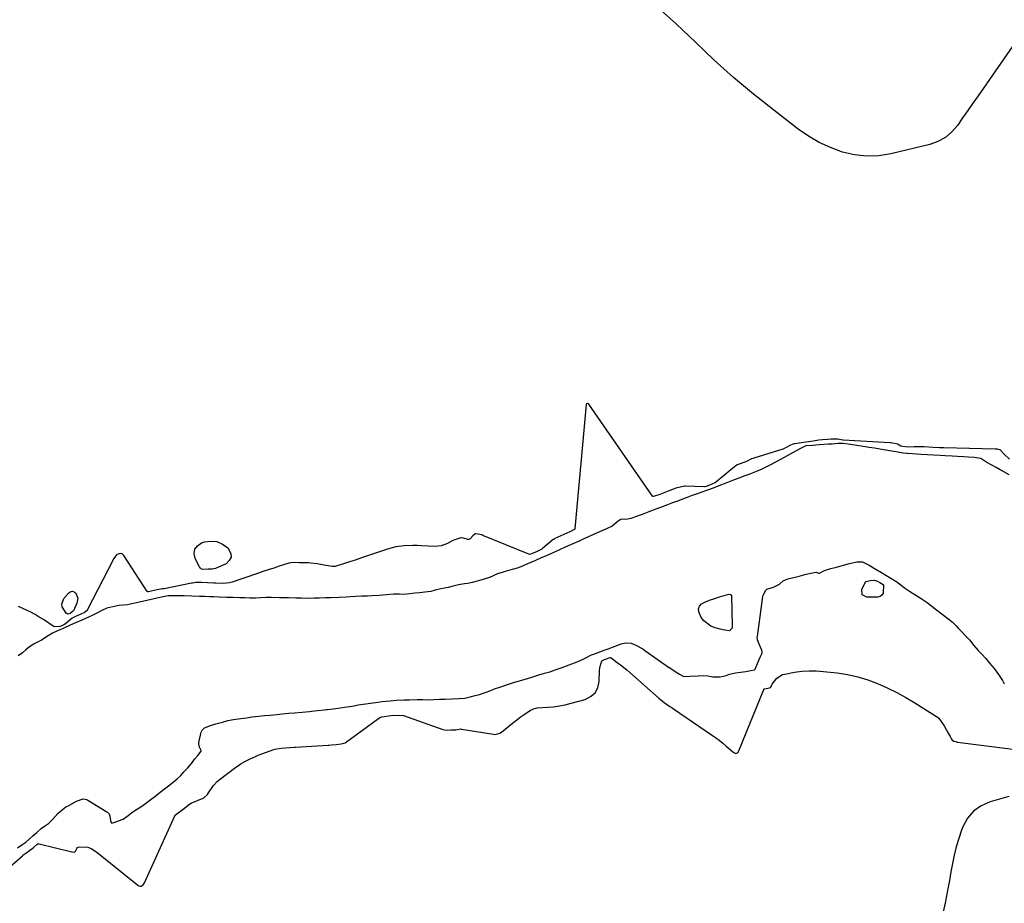
# Model space of a CAD drawing. Units: inches. Extents: x 1942337 to 1947699, y 416516 to 421882.
# Drawn here: x 1944302 to 1944853, y 420079 to 420574 of the extents above; entities that cross this region are included whole.
import ezdxf

# ---------------------------------------------------------------- set-up
doc = ezdxf.new("R2010")
doc.units = ezdxf.units.IN
doc.header["$MEASUREMENT"] = 0
doc.layers.add('7', color=7, linetype='Continuous')
doc.layers.add('8', color=7, linetype='Continuous')

msp = doc.modelspace()

# ---------------------------------------------------------------- linework, layer by layer
at = {"layer": '7', "color": 18}
for points in [[(1944856.32, 420328.04, 1668), (1944853.24, 420331.08, 1668), (1944851.16, 420333.23, 1668), (1944851, 420333.35, 1668), (1944849.63, 420333.64, 1668), (1944848.39, 420333.67, 1668), (1944819.64, 420334.31, 1668), (1944819.41, 420334.32, 1668), (1944818.93, 420334.33, 1668), (1944817.23, 420334.42, 1668), (1944813.51, 420334.63, 1668), (1944808.58, 420334.85, 1668), (1944806.04, 420334.9, 1668), (1944802.87, 420334.9, 1668), (1944799.62, 420334.8, 1668), (1944796.59, 420335.19, 1668), (1944795.46, 420335.39, 1668), (1944794.01, 420336.31, 1668), (1944793.83, 420336.43, 1668), (1944789.91, 420337.11, 1668), (1944789.53, 420337.13, 1668), (1944763.16, 420338.75, 1668), (1944762.93, 420338.77, 1668), (1944762.03, 420338.86, 1668), (1944760.15, 420339.16, 1668), (1944756.33, 420339.27, 1668), (1944754.43, 420339.13, 1668), (1944751.53, 420338.84, 1668), (1944749.43, 420338.6, 1668), (1944746.38, 420338.2, 1668), (1944743.65, 420337.82, 1668), (1944742.28, 420337.62, 1668), (1944736.09, 420336.68, 1668), (1944735.48, 420336.57, 1668), (1944733.71, 420335.92, 1668), (1944730.79, 420334.29, 1668), (1944729.5, 420333.7, 1668), (1944729.31, 420333.64, 1668), (1944713.03, 420328.63, 1668), (1944712.52, 420328.46, 1668), (1944711.74, 420328.15, 1668), (1944708.87, 420326.8, 1668), (1944705.37, 420325.49, 1668), (1944703.64, 420324.79, 1668), (1944702.75, 420324.19, 1668), (1944702.23, 420323.79, 1668), (1944691.42, 420314.83, 1668), (1944691.25, 420314.7, 1668), (1944687.81, 420313.23, 1668), (1944686.29, 420312.68, 1668), (1944685.49, 420312.51, 1668), (1944685.08, 420312.5, 1668), (1944674.5, 420312.92, 1668), (1944674.12, 420312.93, 1668), (1944669.32, 420311.69, 1668), (1944664.96, 420310.06, 1668), (1944660.3, 420308.32, 1668), (1944656.75, 420307.1, 1668), (1944656.58, 420307.12, 1668), (1944656.31, 420307.25, 1668), (1944656.2, 420307.37, 1668), (1944620.64, 420358.82, 1668), (1944620.25, 420359.15, 1668), (1944619.75, 420359.24, 1668), (1944619.33, 420359.04, 1668), (1944619.13, 420358.61, 1668), (1944612.78, 420289.06, 1668), (1944612.75, 420288.93, 1668), (1944612.63, 420288.71, 1668), (1944609.93, 420287.39, 1668), (1944606.47, 420285.84, 1668), (1944603.22, 420284.4, 1668), (1944601.54, 420283.58, 1668), (1944600.86, 420283.1, 1668), (1944600.65, 420282.93, 1668), (1944594.64, 420277.94, 1668), (1944594.27, 420277.66, 1668), (1944591.19, 420276.16, 1668), (1944587.79, 420274.72, 1668), (1944587.32, 420274.67, 1668), (1944587.01, 420274.74, 1668), (1944561.24, 420285.32, 1668), (1944560.6, 420285.56, 1668), (1944557.23, 420286.24, 1668), (1944556.79, 420286.16, 1668), (1944556.58, 420286.07, 1668), (1944555.56, 420285.13, 1668), (1944554.03, 420283.43, 1668), (1944553.38, 420283.1, 1668), (1944552.66, 420283.04, 1668), (1944550.39, 420283.69, 1668), (1944549.26, 420283.96, 1668), (1944548.82, 420283.89, 1668), (1944547.05, 420283.46, 1668), (1944544.36, 420282.5, 1668), (1944541.31, 420280.77, 1668), (1944537.86, 420279.43, 1668), (1944534.19, 420279.12, 1668), (1944526.8, 420279.53, 1668), (1944524.38, 420279.63, 1668), (1944521.96, 420279.66, 1668), (1944517.12, 420279.49, 1668), (1944512.35, 420278.86, 1668), (1944507.69, 420277.63, 1668), (1944494.2, 420273.08, 1668), (1944491.58, 420272.2, 1668), (1944488.95, 420271.33, 1668), (1944486.32, 420270.47, 1668), (1944483.68, 420269.62, 1668), (1944478.84, 420268.06, 1668), (1944478.41, 420267.94, 1668), (1944476.8, 420267.83, 1668), (1944473.17, 420268.46, 1668), (1944468.35, 420269.33, 1668), (1944464.71, 420269.78, 1668), (1944463.49, 420269.84, 1668), (1944458.78, 420269.99, 1668), (1944458.16, 420270, 1668), (1944455.69, 420270.03, 1668), (1944453.43, 420269.92, 1668), (1944452.74, 420269.76, 1668), (1944452.4, 420269.67, 1668), (1944446.98, 420267.97, 1668), (1944443.94, 420267, 1668), (1944440.9, 420266.01, 1668), (1944437.87, 420265, 1668), (1944434.85, 420263.97, 1668), (1944420.6, 420259.06, 1668), (1944419.05, 420258.63, 1668), (1944415.84, 420258.3, 1668), (1944411.32, 420258.56, 1668), (1944410.41, 420258.61, 1668), (1944406.79, 420258.73, 1668), (1944403.39, 420258.84, 1668), (1944400.18, 420258.82, 1668), (1944398.36, 420258.58, 1668), (1944397.91, 420258.5, 1668), (1944382.6, 420255.4, 1668), (1944382.24, 420255.34, 1668), (1944381.51, 420255.28, 1668), (1944378.67, 420254.85, 1668), (1944375.19, 420254.05, 1668), (1944373.79, 420253.73, 1668), (1944373.3, 420253.72, 1668), (1944373.1, 420253.83, 1668), (1944373.02, 420253.92, 1668), (1944359.97, 420273.97, 1668), (1944358.99, 420274.93, 1668), (1944358.09, 420275.2, 1668), (1944356.07, 420274.66, 1668), (1944355.84, 420274.48, 1668), (1944354.84, 420273.2, 1668), (1944354.15, 420272.12, 1668), (1944353.84, 420271.55, 1668), (1944339.39, 420243.38, 1668), (1944339.27, 420243.17, 1668), (1944337.92, 420242.16, 1668), (1944335.46, 420241.06, 1668), (1944332.87, 420239.91, 1668), (1944330.9, 420238.84, 1668), (1944327.14, 420235.79, 1668), (1944326.21, 420235.13, 1668), (1944324.2, 420234.2, 1668), (1944321.19, 420234.04, 1668), (1944320.7, 420234.24, 1668), (1944320.24, 420234.49, 1668), (1944314.85, 420238.09, 1668), (1944312.53, 420239.55, 1668), (1944310.17, 420240.95, 1668), (1944307.75, 420242.22, 1668), (1944305.29, 420243.42, 1668), (1944300.87, 420245.45, 1668)], [(1944856.17, 420319.19, 1666), (1944851.94, 420321.61, 1666), (1944851.21, 420322.02, 1666), (1944848.88, 420323.32, 1666), (1944846.08, 420324.94, 1666), (1944843.2, 420326.62, 1666), (1944840.35, 420328.34, 1666), (1944836.6, 420329.04, 1666), (1944833.44, 420329.2, 1666), (1944830.79, 420329.34, 1666), (1944827.28, 420329.54, 1666), (1944824.27, 420329.71, 1666), (1944820.27, 420329.94, 1666), (1944817.44, 420330.11, 1666), (1944813.92, 420330.31, 1666), (1944810.41, 420330.51, 1666), (1944806.91, 420330.7, 1666), (1944801.95, 420330.98, 1666), (1944799.15, 420331.14, 1666), (1944798.8, 420331.18, 1666), (1944796.85, 420331.48, 1666), (1944793.71, 420331.99, 1666), (1944791.5, 420332.35, 1666), (1944788.16, 420332.89, 1666), (1944784.84, 420333.44, 1666), (1944782.85, 420333.78, 1666), (1944780.65, 420334.15, 1666), (1944777.71, 420334.63, 1666), (1944773.18, 420335.29, 1666), (1944769.75, 420335.82, 1666), (1944765.87, 420336.45, 1666), (1944763.07, 420336.87, 1666), (1944760.33, 420336.74, 1666), (1944757.06, 420336.5, 1666), (1944754.98, 420336.36, 1666), (1944752.34, 420336.17, 1666), (1944749.74, 420335.97, 1666), (1944745.92, 420335.69, 1666), (1944742.26, 420335.41, 1666), (1944739.18, 420334.04, 1666), (1944736.79, 420332.72, 1666), (1944733.41, 420330.83, 1666), (1944730.05, 420328.96, 1666), (1944727.64, 420327.62, 1666), (1944725.23, 420326.35, 1666), (1944722.76, 420325.05, 1666), (1944720.62, 420323.88, 1666), (1944717.63, 420322.36, 1666), (1944713.91, 420320.85, 1666), (1944710.3, 420319.5, 1666), (1944708.09, 420318.68, 1666), (1944704.72, 420317.42, 1666), (1944701.02, 420316.04, 1666), (1944697.36, 420314.59, 1666), (1944693.53, 420313.03, 1666), (1944690.26, 420311.81, 1666), (1944686.5, 420310.41, 1666), (1944684.42, 420309.64, 1666), (1944681.38, 420308.58, 1666), (1944677.9, 420307.41, 1666), (1944674.16, 420306.02, 1666), (1944670.28, 420304.57, 1666), (1944667.45, 420303.51, 1666), (1944664.61, 420302.45, 1666), (1944660.74, 420301, 1666), (1944658.05, 420299.99, 1666), (1944654.27, 420298.58, 1666), (1944651.34, 420297.48, 1666), (1944647.33, 420295.99, 1666), (1944644.19, 420294.82, 1666), (1944641.37, 420294.23, 1666), (1944639.51, 420294.45, 1666), (1944638.6, 420294.24, 1666), (1944636.93, 420293.37, 1666), (1944635.97, 420292.31, 1666), (1944633.74, 420290.5, 1666), (1944630.48, 420289.01, 1666), (1944626.5, 420287.23, 1666), (1944623.55, 420285.92, 1666), (1944620.67, 420284.64, 1666), (1944617.84, 420283.37, 1666), (1944615.08, 420282.15, 1666), (1944611.52, 420280.56, 1666), (1944607.59, 420278.81, 1666), (1944603.72, 420277.1, 1666), (1944599.98, 420275.42, 1666), (1944596.35, 420273.76, 1666), (1944594.25, 420272.83, 1666), (1944589.87, 420270.91, 1666), (1944586.65, 420269.5, 1666), (1944583.4, 420268.07, 1666), (1944580.38, 420266.86, 1666), (1944578.39, 420266.33, 1666), (1944577.5, 420266.11, 1666), (1944573.58, 420265.03, 1666), (1944572.5, 420264.73, 1666), (1944569.39, 420263.71, 1666), (1944564.9, 420261.7, 1666), (1944561.92, 420260.81, 1666), (1944558.75, 420259.91, 1666), (1944555.23, 420258.92, 1666), (1944552.73, 420258.36, 1666), (1944550.82, 420258.22, 1666), (1944547.43, 420257.58, 1666), (1944543.77, 420256.62, 1666), (1944541.76, 420256.18, 1666), (1944537.68, 420255.38, 1666), (1944534.38, 420254.52, 1666), (1944531.95, 420253.85, 1666), (1944528.6, 420253.43, 1666), (1944525.73, 420253.13, 1666), (1944523.01, 420252.84, 1666), (1944520.22, 420252.55, 1666), (1944516.57, 420252.26, 1666), (1944514.48, 420252.36, 1666), (1944511.13, 420252.41, 1666), (1944507.13, 420252.02, 1666), (1944503.12, 420251.66, 1666), (1944499.15, 420251.45, 1666), (1944496.49, 420251.34, 1666), (1944493.08, 420251.21, 1666), (1944489.84, 420251.07, 1666), (1944486.8, 420250.82, 1666), (1944484.59, 420250.62, 1666), (1944480.66, 420250.48, 1666), (1944475.79, 420250.4, 1666), (1944473.04, 420250.29, 1666), (1944469.56, 420250.16, 1666), (1944466.51, 420250.04, 1666), (1944462.6, 420249.99, 1666), (1944459.53, 420250.04, 1666), (1944456.38, 420250.13, 1666), (1944452.29, 420250.23, 1666), (1944449.73, 420250.26, 1666), (1944447.1, 420250.3, 1666), (1944442.76, 420250.41, 1666), (1944439.63, 420250.43, 1666), (1944436.59, 420250.27, 1666), (1944433.89, 420250.14, 1666), (1944430.62, 420250.2, 1666), (1944427.7, 420250.28, 1666), (1944424.93, 420250.35, 1666), (1944421.12, 420250.45, 1666), (1944417.43, 420250.58, 1666), (1944413.32, 420250.74, 1666), (1944410.36, 420250.84, 1666), (1944407.88, 420250.92, 1666), (1944405.24, 420251.01, 1666), (1944402.27, 420251.11, 1666), (1944398.07, 420251.25, 1666), (1944393.73, 420251.4, 1666), (1944390.65, 420251.42, 1666), (1944387.74, 420251.44, 1666), (1944384.78, 420251.46, 1666), (1944381.89, 420250.9, 1666), (1944378.44, 420250.1, 1666), (1944376.16, 420249.57, 1666), (1944373.6, 420248.98, 1666), (1944371.16, 420248.41, 1666), (1944368.76, 420247.86, 1666), (1944365.32, 420247.06, 1666), (1944362.02, 420246.36, 1666), (1944357.1, 420246.02, 1666), (1944353.73, 420245.34, 1666), (1944350.39, 420244.46, 1666), (1944347.59, 420243.2, 1666), (1944345.6, 420242.02, 1666), (1944342.61, 420240.63, 1666), (1944340.03, 420239.48, 1666), (1944336.38, 420237.86, 1666), (1944332.75, 420236.25, 1666), (1944329.9, 420234.93, 1666), (1944326.28, 420233.3, 1666), (1944322.69, 420231.75, 1666), (1944319.85, 420230.45, 1666), (1944317.42, 420228.97, 1666), (1944313.66, 420226.5, 1666), (1944309.93, 420224.63, 1666), (1944307.06, 420222.91, 1666), (1944305.04, 420221.08, 1666), (1944303.1, 420219.51, 1666), (1944300.69, 420217.9, 1666)], [(1944300.35, 420110.17, 1666), (1944302.78, 420111.86, 1666), (1944304.89, 420113.43, 1666), (1944306.85, 420115.07, 1666), (1944308.96, 420116.94, 1666), (1944311.11, 420118.86, 1666), (1944313.64, 420121.03, 1666), (1944315.41, 420122.3, 1666), (1944317.65, 420123.88, 1666), (1944319.88, 420126.17, 1666), (1944322.96, 420129.41, 1666), (1944325.43, 420131.61, 1666), (1944327.48, 420133.1, 1666), (1944329.15, 420133.95, 1666), (1944333.35, 420136.39, 1666), (1944337.16, 420137.67, 1666), (1944339.13, 420137.23, 1666), (1944339.74, 420136.92, 1666), (1944350.45, 420130.44, 1666), (1944350.81, 420130.18, 1666), (1944351.65, 420129.18, 1666), (1944352.11, 420127.92, 1666), (1944352.46, 420125.54, 1666), (1944352.75, 420124.34, 1666), (1944353.05, 420124.14, 1666), (1944353.18, 420124.11, 1666), (1944354.89, 420124.51, 1666), (1944359.46, 420126.22, 1666), (1944362.39, 420128.28, 1666), (1944364.2, 420129.88, 1666), (1944366.63, 420131.52, 1666), (1944369.38, 420133.19, 1666), (1944371.96, 420135, 1666), (1944374.47, 420136.92, 1666), (1944377.19, 420139.01, 1666), (1944379.36, 420140.69, 1666), (1944382.7, 420143.26, 1666), (1944384.85, 420144.9, 1666), (1944387.57, 420147, 1666), (1944389.87, 420148.97, 1666), (1944391.79, 420150.83, 1666), (1944393.58, 420152.74, 1666), (1944395.72, 420155.11, 1666), (1944397.85, 420157.53, 1666), (1944399.79, 420160, 1666), (1944401.33, 420161.96, 1666), (1944403.21, 420164.35, 1666), (1944403.24, 420164.45, 1666), (1944403.21, 420164.67, 1666), (1944402.33, 420166.57, 1666), (1944401.86, 420168.39, 1666), (1944401.95, 420169.31, 1666), (1944403.32, 420175.07, 1666), (1944403.77, 420176.2, 1666), (1944405.03, 420177.54, 1666), (1944408.5, 420178.85, 1666), (1944411.55, 420179.7, 1666), (1944415.19, 420180.72, 1666), (1944418.21, 420181.53, 1666), (1944421.4, 420182.14, 1666), (1944425.42, 420182.6, 1666), (1944428.79, 420183.11, 1666), (1944431.67, 420183.59, 1666), (1944435.44, 420184.02, 1666), (1944438.68, 420184.33, 1666), (1944441.9, 420184.63, 1666), (1944445.75, 420185, 1666), (1944448.58, 420185.26, 1666), (1944452.43, 420185.62, 1666), (1944455.64, 420185.93, 1666), (1944459.88, 420186.33, 1666), (1944463.93, 420186.7, 1666), (1944465.05, 420186.8, 1666), (1944468.52, 420187.12, 1666), (1944472.48, 420187.56, 1666), (1944473.68, 420187.71, 1666), (1944474.08, 420187.76, 1666), (1944478.8, 420188.36, 1666), (1944483.51, 420188.96, 1666), (1944486.66, 420189.36, 1666), (1944489.9, 420189.97, 1666), (1944491.29, 420190.29, 1666), (1944495.63, 420190.97, 1666), (1944498.17, 420191.3, 1666), (1944502.31, 420191.83, 1666), (1944504.73, 420192.14, 1666), (1944509.2, 420192.65, 1666), (1944512.78, 420192.89, 1666), (1944517.12, 420193.06, 1666), (1944520.02, 420193.17, 1666), (1944524.36, 420193.32, 1666), (1944527.34, 420193.29, 1666), (1944530.25, 420193.23, 1666), (1944533.55, 420193.32, 1666), (1944536.81, 420193.44, 1666), (1944540.06, 420193.56, 1666), (1944544.04, 420193.71, 1666), (1944547.67, 420193.85, 1666), (1944551.06, 420194.17, 1666), (1944554.01, 420194.86, 1666), (1944556.86, 420195.61, 1666), (1944559.29, 420196.22, 1666), (1944562.52, 420197.2, 1666), (1944565.69, 420198.41, 1666), (1944567.74, 420199.29, 1666), (1944571.15, 420200.48, 1666), (1944573.92, 420201.37, 1666), (1944577.86, 420202.62, 1666), (1944582.33, 420203.97, 1666), (1944585.67, 420204.95, 1666), (1944589.27, 420206.09, 1666), (1944592.55, 420207.13, 1666), (1944595.67, 420208.04, 1666), (1944598.69, 420208.89, 1666), (1944601.68, 420209.91, 1666), (1944604.97, 420211.14, 1666), (1944608.02, 420212.27, 1666), (1944611.03, 420213.39, 1666), (1944614.05, 420214.52, 1666), (1944617.77, 420216.2, 1666), (1944622.03, 420218.33, 1666), (1944624.33, 420219.19, 1666), (1944626.77, 420220.09, 1666), (1944629.23, 420221.01, 1666), (1944631.42, 420221.82, 1666), (1944635.41, 420223.31, 1666), (1944638.69, 420224.49, 1666), (1944641.19, 420225.13, 1666), (1944644.29, 420224.92, 1666), (1944646.96, 420223.77, 1666), (1944650.78, 420221.68, 1666), (1944652, 420220.87, 1666), (1944665.87, 420211.16, 1666), (1944666.09, 420211, 1666), (1944666.75, 420210.54, 1666), (1944669.37, 420208.77, 1666), (1944671.37, 420207.48, 1666), (1944673.75, 420206.25, 1666), (1944677.24, 420206.37, 1666), (1944681.91, 420206.68, 1666), (1944684.69, 420206.86, 1666), (1944687.34, 420206.69, 1666), (1944690.17, 420206.03, 1666), (1944694.19, 420205.95, 1666), (1944697.64, 420206.74, 1666), (1944699.48, 420207.53, 1666), (1944702.7, 420208.21, 1666), (1944705.68, 420208.64, 1666), (1944708.6, 420209.07, 1666), (1944711.46, 420209.52, 1666), (1944713.43, 420210.01, 1666), (1944713.72, 420210.25, 1666), (1944715.48, 420214.37, 1666), (1944716.61, 420217.04, 1666), (1944717.65, 420219.24, 1666), (1944717.81, 420219.82, 1666), (1944717.58, 420220.9, 1666), (1944716.07, 420224.42, 1666), (1944715.12, 420226.82, 1666), (1944715, 420228.22, 1666), (1944715.04, 420228.69, 1666), (1944718.11, 420251.04, 1666), (1944718.27, 420251.82, 1666), (1944719.79, 420254.67, 1666), (1944720.26, 420255.08, 1666), (1944724.03, 420256.27, 1666), (1944727.38, 420257.97, 1666), (1944729.52, 420259.9, 1666), (1944732.08, 420260.94, 1666), (1944736.2, 420261.98, 1666), (1944738.41, 420262.54, 1666), (1944742.36, 420263.54, 1666), (1944744.93, 420264.19, 1666), (1944747.85, 420264.75, 1666), (1944749.56, 420264.19, 1666), (1944749.83, 420264.22, 1666), (1944752.64, 420265.64, 1666), (1944756.14, 420266.78, 1666), (1944759.34, 420267.59, 1666), (1944763.25, 420268.65, 1666), (1944766.77, 420269.59, 1666), (1944770.72, 420270.51, 1666), (1944774.06, 420270.44, 1666), (1944777.8, 420268.57, 1666), (1944781.05, 420266.64, 1666), (1944784.63, 420264.51, 1666), (1944787.12, 420263.02, 1666), (1944790.72, 420260.86, 1666), (1944793.28, 420259.29, 1666), (1944795.48, 420257.62, 1666), (1944797.48, 420255.89, 1666), (1944800.34, 420253.99, 1666), (1944803.87, 420251.88, 1666), (1944806.92, 420250, 1666), (1944810.2, 420247.7, 1666), (1944812.81, 420245.68, 1666), (1944815.47, 420243.62, 1666), (1944818.63, 420241.16, 1666), (1944821.78, 420238.71, 1666), (1944824.48, 420236.6, 1666), (1944826.57, 420234.59, 1666), (1944827.52, 420233.38, 1666), (1944828.85, 420231.92, 1666), (1944831.62, 420229.17, 1666), (1944833.89, 420226.71, 1666), (1944836.37, 420223.67, 1666), (1944838.86, 420220.82, 1666), (1944840.91, 420218.83, 1666), (1944843.13, 420216.4, 1666), (1944845.26, 420213.77, 1666), (1944847.78, 420210.62, 1666), (1944850.17, 420207.35, 1666), (1944852.42, 420203.97, 1666), (1944853.48, 420202.21, 1666)], [(1944785.72, 420257.51, 1668), (1944785.51, 420252.84, 1668), (1944784.91, 420251.78, 1668), (1944783.87, 420251.13, 1668), (1944782.56, 420250.75, 1668), (1944776.39, 420250.62, 1668), (1944773.8, 420252, 1668), (1944773.62, 420254.92, 1668), (1944775.68, 420259.2, 1668), (1944775.95, 420259.43, 1668), (1944778.2, 420260.09, 1668), (1944780.45, 420260.29, 1668), (1944782.34, 420259.69, 1668), (1944783.67, 420258.94, 1668), (1944785.5, 420257.79, 1668), (1944785.72, 420257.51, 1668)], [(1944691.13, 420249.92, 1666), (1944693.88, 420250.84, 1666), (1944697.69, 420252.08, 1666), (1944698.98, 420252.4, 1666), (1944700.01, 420252.26, 1666), (1944700.25, 420252.09, 1666), (1944700.48, 420251.53, 1666), (1944700.99, 420234.64, 1666), (1944700.95, 420234.12, 1666), (1944700.65, 420233.16, 1666), (1944699.88, 420232.11, 1666), (1944699.68, 420231.98, 1666), (1944699.21, 420231.88, 1666), (1944696.79, 420232.2, 1666), (1944694.23, 420232.82, 1666), (1944691.48, 420233.53, 1666), (1944688.94, 420234.46, 1666), (1944684.95, 420237.39, 1666), (1944683.62, 420239.36, 1666), (1944682.19, 420242.53, 1666), (1944682.04, 420244.18, 1666), (1944682.64, 420245.69, 1666), (1944683.78, 420247.01, 1666), (1944685.89, 420248.12, 1666), (1944688.21, 420248.93, 1666), (1944691.13, 420249.92, 1666)], [(1944629.91, 420215.87, 1668), (1944632.62, 420216.79, 1668), (1944632.73, 420216.79, 1668), (1944632.93, 420216.73, 1668), (1944633.03, 420216.67, 1668), (1944636.52, 420214.12, 1668), (1944638.33, 420212.75, 1668), (1944641.87, 420209.91, 1668), (1944643.6, 420208.43, 1668), (1944659.83, 420194.13, 1668), (1944660.81, 420193.3, 1668), (1944662.83, 420191.71, 1668), (1944665.99, 420189.5, 1668), (1944667.05, 420188.77, 1668), (1944668.11, 420188.05, 1668), (1944689.36, 420173.56, 1668), (1944691.49, 420172.05, 1668), (1944693.58, 420170.49, 1668), (1944695.62, 420168.85, 1668), (1944697.62, 420167.16, 1668), (1944701.07, 420164.14, 1668), (1944701.84, 420163.58, 1668), (1944702.93, 420163.16, 1668), (1944703.38, 420163.2, 1668), (1944703.96, 420163.53, 1668), (1944704.41, 420164.09, 1668), (1944704.55, 420164.35, 1668), (1944704.68, 420164.62, 1668), (1944718.68, 420199.03, 1668), (1944718.74, 420199.14, 1668), (1944718.81, 420199.24, 1668), (1944718.9, 420199.32, 1668), (1944719, 420199.38, 1668), (1944721.85, 420199.88, 1668), (1944722.47, 420200.13, 1668), (1944722.58, 420200.23, 1668), (1944723.42, 420201.86, 1668), (1944725.97, 420205.27, 1668), (1944729.16, 420207.26, 1668), (1944730.39, 420207.6, 1668), (1944735.9, 420208.61, 1668), (1944739.95, 420209.16, 1668), (1944744.01, 420209.47, 1668), (1944748.08, 420209.42, 1668), (1944752.15, 420209.12, 1668), (1944759.81, 420208.21, 1668), (1944765.62, 420207.27, 1668), (1944771.34, 420206.02, 1668), (1944776.94, 420204.3, 1668), (1944782.45, 420202.26, 1668), (1944787.84, 420199.85, 1668), (1944793.14, 420197.28, 1668), (1944798.31, 420194.44, 1668), (1944803.39, 420191.44, 1668), (1944815.47, 420183.9, 1668), (1944815.81, 420183.66, 1668), (1944816.71, 420182.79, 1668), (1944818.08, 420181.09, 1668), (1944819.8, 420178.57, 1668), (1944822.08, 420174.51, 1668), (1944823.15, 420172.57, 1668), (1944823.83, 420171.16, 1668), (1944824.33, 420170.47, 1668), (1944825.21, 420169.99, 1668), (1944826.22, 420169.71, 1668)], [(1944428.78, 420159.19, 1668), (1944430.37, 420159.99, 1668), (1944433.63, 420161.45, 1668), (1944435.29, 420162.11, 1668), (1944443.97, 420165.39, 1668), (1944444.62, 420165.58, 1668), (1944445.72, 420165.76, 1668), (1944448.12, 420165.99, 1668), (1944450.49, 420166.21, 1668), (1944453.1, 420166.46, 1668), (1944455.47, 420166.67, 1668), (1944455.94, 420166.7, 1668), (1944456.17, 420166.71, 1668), (1944474.48, 420167.76, 1668), (1944474.74, 420167.78, 1668), (1944476.3, 420167.9, 1668), (1944478.86, 420168.2, 1668), (1944481.64, 420168.55, 1668), (1944484, 420169.14, 1668), (1944484.52, 420169.45, 1668), (1944484.78, 420169.62, 1668), (1944503.34, 420183.18, 1668), (1944503.5, 420183.29, 1668), (1944504.6, 420183.68, 1668), (1944509.54, 420184.31, 1668), (1944514.38, 420184.56, 1668), (1944516.46, 420184.42, 1668), (1944516.67, 420184.36, 1668), (1944538.77, 420176.61, 1668), (1944539.59, 420176.37, 1668), (1944540.91, 420176.23, 1668), (1944543.3, 420176.32, 1668), (1944545.93, 420176.42, 1668), (1944547.84, 420176.7, 1668), (1944548.86, 420176.81, 1668), (1944549.06, 420176.79, 1668), (1944549.26, 420176.77, 1668), (1944567.17, 420173.84, 1668), (1944568.1, 420173.76, 1668), (1944570.66, 420174.44, 1668), (1944571.67, 420175.12, 1668), (1944575.76, 420178.48, 1668), (1944577.85, 420180.15, 1668), (1944579.96, 420181.79, 1668), (1944582.12, 420183.38, 1668), (1944584.3, 420184.93, 1668), (1944587.91, 420187.43, 1668), (1944590.12, 420188.36, 1668), (1944591.07, 420188.53, 1668), (1944591.55, 420188.58, 1668), (1944597.35, 420188.96, 1668), (1944600.72, 420189.29, 1668), (1944604.07, 420189.75, 1668), (1944607.38, 420190.41, 1668), (1944610.67, 420191.2, 1668), (1944618.43, 420193.33, 1668), (1944621.57, 420194.94, 1668), (1944624.05, 420197.06, 1668), (1944625.53, 420199.97, 1668), (1944626.35, 420203.41, 1668), (1944626.52, 420209.45, 1668), (1944626.73, 420211.35, 1668), (1944627.92, 420214.97, 1668), (1944628.4, 420215.3, 1668), (1944629.91, 420215.87, 1668)], [(1944826.22, 420169.71, 1668), (1944826.73, 420169.6, 1668), (1944827.25, 420169.52, 1668), (1944871.51, 420163.74, 1668)], [(1944279.55, 420085.33, 1668), (1944303.05, 420105.79, 1668), (1944303.37, 420106.06, 1668), (1944305.03, 420107.27, 1668), (1944307.02, 420108.64, 1668), (1944309.13, 420110.2, 1668), (1944311.21, 420112.03, 1668), (1944311.7, 420112.39, 1668), (1944311.98, 420112.51, 1668), (1944312.43, 420112.51, 1668), (1944330.7, 420107.94, 1668), (1944331, 420107.88, 1668), (1944331.91, 420107.83, 1668), (1944332.25, 420107.89, 1668), (1944332.45, 420107.98, 1668), (1944332.75, 420108.32, 1668), (1944333.61, 420109.87, 1668), (1944333.99, 420110.31, 1668), (1944334.94, 420110.82, 1668), (1944339.64, 420110.52, 1668), (1944341.58, 420109.85, 1668), (1944344.15, 420108.17, 1668), (1944344.55, 420107.84, 1668), (1944344.72, 420107.7, 1668), (1944367.83, 420089.24, 1668), (1944368.33, 420088.92, 1668), (1944368.98, 420088.68, 1668), (1944369.69, 420088.71, 1668), (1944370.67, 420089.47, 1668), (1944371.4, 420090.64, 1668), (1944388.46, 420128.23, 1668), (1944388.53, 420128.37, 1668), (1944388.82, 420128.73, 1668), (1944389.59, 420129.27, 1668), (1944393.15, 420131.83, 1668), (1944396.69, 420134.59, 1668), (1944397.56, 420135.18, 1668), (1944397.94, 420135.36, 1668), (1944404.32, 420138.08, 1668), (1944404.77, 420138.3, 1668), (1944406.76, 420140.16, 1668), (1944407.37, 420141.04, 1668), (1944410.08, 420145.13, 1668), (1944412.16, 420147.37, 1668), (1944413.33, 420148.35, 1668), (1944422.75, 420155.39, 1668), (1944424.2, 420156.42, 1668), (1944425.69, 420157.41, 1668), (1944428.78, 420159.19, 1668)], [(1944855.96, 420138.95, 1668), (1944845.6, 420136.06, 1668), (1944840.57, 420133.82, 1668), (1944836.22, 420130.84, 1668), (1944832.88, 420126.76, 1668), (1944830.22, 420121.94, 1668), (1944829.51, 420120.03, 1668), (1944827.94, 420115.47, 1668), (1944826.55, 420110.86, 1668), (1944825.4, 420106.18, 1668), (1944824.43, 420101.45, 1668), (1944823.58, 420096.69, 1668), (1944822.72, 420091.94, 1668), (1944821.83, 420087.18, 1668), (1944820.94, 420082.43, 1668), (1944820.49, 420080.09, 1668), (1944819.25, 420074.26, 1668)]]:
    msp.add_polyline3d(points, dxfattribs=at)
at = {"layer": '8', "color": 18}
for points in [[(1944873.97, 420582.22, 1670), (1944838.77, 420531.72, 1670), (1944835.88, 420527.57, 1670), (1944833, 420523.41, 1670), (1944830.12, 420519.25, 1670), (1944827.24, 420515.09, 1670), (1944824.03, 420511.41, 1670), (1944820.43, 420508.3, 1670), (1944816.24, 420506.05, 1670), (1944811.66, 420504.38, 1670), (1944789.93, 420499.14, 1670), (1944783.07, 420498.07, 1670), (1944776.24, 420497.76, 1670), (1944769.45, 420498.58, 1670), (1944762.69, 420500.14, 1670), (1944756.12, 420502.63, 1670), (1944749.77, 420505.54, 1670), (1944743.75, 420509.09, 1670), (1944737.96, 420513.06, 1670), (1944724.25, 420523.53, 1670), (1944712.84, 420532.59, 1670), (1944701.67, 420541.93, 1670), (1944690.86, 420551.68, 1670), (1944680.3, 420561.72, 1670), (1944669.73, 420571.74, 1670), (1944658.89, 420581.46, 1670)], [(1944407.18, 420266.29, 1670), (1944404.26, 420266.19, 1670), (1944403.45, 420266.46, 1670), (1944402.79, 420267, 1670), (1944402.23, 420267.72, 1670), (1944399.84, 420272.4, 1670), (1944399.33, 420275.17, 1670), (1944399.62, 420277.6, 1670), (1944401.13, 420279.54, 1670), (1944403.44, 420281.14, 1670), (1944405.08, 420281.67, 1670), (1944408.69, 420282.16, 1670), (1944412.1, 420281.88, 1670), (1944415.21, 420280.45, 1670), (1944418.11, 420278.25, 1670), (1944419.84, 420275.18, 1670), (1944420.05, 420273.04, 1670), (1944419.03, 420271.15, 1670), (1944417.19, 420269.42, 1670), (1944411.7, 420266.89, 1670), (1944411.27, 420266.72, 1670), (1944409.37, 420266.34, 1670), (1944407.18, 420266.29, 1670)], [(1944331.06, 420242.7, 1670), (1944329.79, 420241.55, 1670), (1944328.59, 420241.16, 1670), (1944327.5, 420241.78, 1670), (1944325.39, 420245.23, 1670), (1944325.1, 420246.81, 1670), (1944326.3, 420249.92, 1670), (1944329.11, 420253.21, 1670), (1944330.14, 420253.85, 1670), (1944331.15, 420254.09, 1670), (1944332.13, 420253.74, 1670), (1944333.08, 420253, 1670), (1944334.08, 420250.21, 1670), (1944333.6, 420247.29, 1670), (1944331.7, 420243.02, 1670), (1944331.64, 420242.98, 1670), (1944331.06, 420242.7, 1670)]]:
    msp.add_polyline3d(points, dxfattribs=at)

doc.saveas('drawing.dxf')
